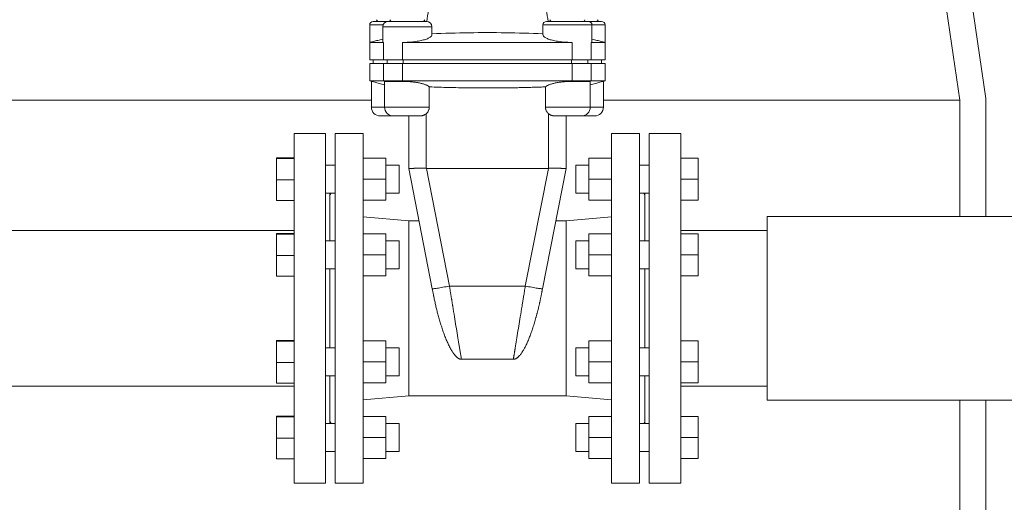
# Model space of a CAD drawing. Units: millimetres. Extents: x 0 to 420, y 0 to 297.
# Drawn here: x 124 to 152, y 97 to 110 of the extents above; entities that cross this region are included whole.
import ezdxf

# ---------------------------------------------------------------- set-up
doc = ezdxf.new("R2010")
doc.units = ezdxf.units.MM
doc.layers.add('SLD-0', color=179, linetype='Continuous')
doc.styles.add('SLDTEXTSTYLE0', font='TXT', dxfattribs={"width": 0.75})
doc.dimstyles.new('SLDDIMSTYLE0', dxfattribs={"dimtxt": 3.5, "dimasz": 3.556, "dimexe": 0, "dimexo": 0.0625, "dimgap": 0.875, "dimtad": 1, "dimlfac": 50, "dimrnd": 1e-09, "dimzin": 12, "dimdsep": 46, "dimtxsty": 'SLDTEXTSTYLE0', "dimblk1": 'CLOSED', "dimblk2": 'CLOSED', "dimsah": 1, "dimcen": 0.09, "dimadec": 0, "dimazin": 3, "dimtfac": 1, "dimtdec": 3, "dimtofl": 0, "dimtmove": 0, "dimatfit": 3, "dimldrblk": 'CLOSED', "dimfxl": 0, "dimfrac": 2, "dimtolj": 1, "dimtzin": 12, "dimarcsym": 0})
doc.dimstyles.new('SLDDIMSTYLE1', dxfattribs={"dimtxt": 3.5, "dimasz": 3.556, "dimexe": 0, "dimexo": 0.0625, "dimgap": 0.875, "dimtad": 1, "dimlfac": 50, "dimrnd": 1e-09, "dimzin": 12, "dimdsep": 46, "dimtxsty": 'SLDTEXTSTYLE0', "dimblk1": 'CLOSED', "dimblk2": 'CLOSED', "dimsah": 1, "dimcen": 0.09, "dimadec": 0, "dimazin": 3, "dimtfac": 1, "dimtdec": 3, "dimtmove": 0, "dimatfit": 0, "dimldrblk": 'CLOSED', "dimfxl": 0, "dimfrac": 2, "dimtolj": 1, "dimtzin": 12, "dimarcsym": 0})

# ---------------------------------------------------------------- blocks, each defined once
blk = doc.blocks.new('_CLOSED')
at = {"color": 0, "linetype": 'ByBlock', "lineweight": -2}
for p, q in [((-1, 0.166667), (0, 0)), ((-1, 0.166667), (-1, -0.166667)), ((0, 0), (-1, -0.166667)), ((0, 0), (-1, 0))]:
    blk.add_line(p, q, dxfattribs=at)
blk = doc.blocks.new('_D_1')
at = {"layer": 'SLD-0'}
for p, q in [((116.07, 208.665), (40.748, 208.665)), ((41.748, 79.579), (41.748, 208.665)), ((123.129, 79.579), (40.748, 79.579))]:
    blk.add_line(p, q, dxfattribs=at)
at = {"layer": 'SLD-0', "xscale": 3.556, "yscale": 3.556}
for p, rotation in [((41.748, 208.665, 0.002), 90.0000000000004), ((41.748, 79.579, 0.002), 270.0000000000004)]:
    blk.add_blockref('_CLOSED', p, dxfattribs=dict(at, rotation=rotation))
at = {"layer": 'SLD-0', "insert": (37.236, 145.203, 0.002), "char_height": 3.5, "attachment_point": 1, "rotation": 90, "style": 'SLDTEXTSTYLE0'}
blk.add_mtext('2600', dxfattribs=at)
blk = doc.blocks.new('_D_3')
at = {"layer": 'SLD-0'}
for p, q in [((175.702, 99.856), (175.702, 106.206)), ((164.023, 99.856), (176.702, 99.856)), ((175.702, 79.579), (175.702, 99.856)), ((140.891, 79.579), (176.702, 79.579)), ((175.702, 79.579), (175.702, 73.229))]:
    blk.add_line(p, q, dxfattribs=at)
at = {"layer": 'SLD-0', "xscale": 3.556, "yscale": 3.556}
for p, rotation in [((175.702, 99.856, 0.002), 270.0000000000004), ((175.702, 79.579, 0.002), 90.0000000000004)]:
    blk.add_blockref('_CLOSED', p, dxfattribs=dict(at, rotation=rotation))
at = {"layer": 'SLD-0', "insert": (171.191, 87.784, 0.002), "char_height": 3.5, "attachment_point": 1, "rotation": 90, "style": 'SLDTEXTSTYLE0'}
blk.add_mtext('400', dxfattribs=at)

msp = doc.modelspace()

# ---------------------------------------------------------------- linework, layer by layer
at = {"layer": 'SLD-0', "color": 179, "linetype": 'Continuous', "lineweight": 15}
for p, q in [((151.74819, 108.07857), (142.30556, 172.57857)), ((141.56055, 172.48993), (150.99819, 108.02396)), ((134.13319, 110.17857), (134.13319, 109.17846)), ((134.50952, 110.12857), (134.50952, 109.68461)), ((135.90952, 109.89691), (135.90952, 110.12857)), ((139.08685, 110.17857), (139.08685, 109.89689)), ((140.38035, 110.27857), (139.18688, 110.27857)), ((140.48685, 109.68461), (140.48685, 110.17857)), ((140.86319, 109.17846), (140.86319, 110.17857)), ((134.53183, 109.67857), (134.13351, 109.67857)), ((134.13351, 109.67857), (134.13351, 109.17857)), ((134.53183, 109.67857), (134.53183, 109.17857)), ((135.07376, 109.67857), (135.07376, 109.17857)), ((139.92262, 109.67857), (135.07376, 109.67857)), ((139.92262, 109.17857), (139.92262, 109.67857)), ((140.46454, 109.67857), (140.46454, 109.17857)), ((140.86287, 109.67857), (140.46454, 109.67857)), ((140.86287, 109.17857), (140.86287, 109.67857)), ((134.13349, 109.07875), (134.13349, 108.57857)), ((134.23349, 109.17873), (134.23349, 109.07841)), ((134.53183, 108.57857), (134.53183, 109.07857)), ((134.62864, 109.07857), (134.62864, 109.17857)), ((135.07376, 109.07857), (135.07376, 108.57857)), ((135.09315, 109.07857), (135.09315, 109.17857)), ((139.90322, 109.07857), (139.90322, 109.17857)), ((139.92262, 108.57857), (139.92262, 109.07857)), ((140.36773, 109.07857), (140.36773, 109.17857)), ((140.46454, 109.07857), (140.46454, 108.57857)), ((140.76288, 109.07841), (140.76288, 109.17873)), ((140.86288, 108.57857), (140.86288, 109.07875)), ((134.13349, 108.57857), (134.18319, 108.56525)), ((134.53183, 108.57857), (134.13349, 108.57857)), ((134.18319, 108.56525), (134.18319, 107.82857)), ((135.07376, 108.57857), (134.53183, 108.57857)), ((134.58024, 108.56517), (134.53183, 108.57857)), ((134.55952, 108.55991), (134.55952, 107.82857)), ((135.08345, 108.56517), (134.58024, 108.56517)), ((139.92262, 108.57857), (135.07376, 108.57857)), ((135.07376, 108.57857), (135.08345, 108.56517)), ((135.83694, 108.4078), (135.83694, 107.82857)), ((139.15943, 107.82857), (139.15943, 108.4078)), ((139.92262, 108.57857), (139.91292, 108.56517)), ((140.41614, 108.56517), (139.91292, 108.56517)), ((140.46454, 108.57857), (139.92262, 108.57857)), ((140.46454, 108.57857), (140.41614, 108.56517)), ((140.43685, 107.82857), (140.43685, 108.55991)), ((140.86288, 108.57857), (140.46454, 108.57857)), ((140.81319, 108.56525), (140.86288, 108.57857)), ((140.81319, 107.82857), (140.81319, 108.56525)), ((151.74819, 104.70357), (151.74819, 108.07857)), ((134.18319, 108.02396), (121.99819, 108.02396)), ((135.83694, 107.82857), (134.55952, 107.82857)), ((140.43685, 107.82857), (139.15943, 107.82857)), ((150.99819, 108.02396), (140.81319, 108.02396)), ((150.99819, 108.02396), (150.99819, 104.70357)), ((135.24819, 106.07857), (135.24819, 107.57857)), ((135.74819, 106.07939), (135.74819, 107.64058)), ((139.24819, 107.64058), (139.24819, 106.07939)), ((139.74819, 107.57857), (139.74819, 106.07857)), ((132.87319, 107.07857), (131.97319, 107.07857)), ((131.97319, 107.07857), (131.97319, 97.07857)), ((132.87319, 107.07857), (132.87319, 97.07857)), ((133.94825, 107.07857), (133.14812, 107.07857)), ((141.84819, 107.07857), (141.04819, 107.07857)), ((141.04819, 97.07857), (141.04819, 107.07857)), ((141.84819, 97.07857), (141.84819, 107.07857)), ((143.02319, 107.07857), (142.12319, 107.07857)), ((142.12319, 97.07857), (142.12319, 107.07857)), ((143.02319, 97.07857), (143.02319, 107.07857)), ((131.97319, 106.3841), (131.47319, 106.3841)), ((131.47319, 106.3841), (131.47319, 106.36355)), ((131.47319, 106.36355), (131.47319, 105.75354)), ((131.97319, 106.36355), (131.47319, 106.36355)), ((133.14819, 106.17409), (132.87319, 106.17409)), ((134.59819, 106.37409), (133.94819, 106.37409)), ((134.59819, 106.37409), (134.59819, 105.77409)), ((134.97319, 106.17409), (134.59819, 106.17409)), ((134.97319, 105.37409), (134.97319, 106.17409)), ((140.39819, 106.17409), (140.02319, 106.17409)), ((140.02319, 106.17409), (140.02319, 105.37409)), ((140.39819, 105.77409), (140.39819, 106.37409)), ((140.39819, 106.37409), (141.04819, 106.37409)), ((142.12319, 106.17409), (141.84819, 106.17409)), ((143.02319, 106.37409), (143.52319, 106.37409)), ((143.52319, 105.77409), (143.52319, 106.37409)), ((135.92305, 102.63789), (135.2482, 106.07852)), ((136.4137, 102.71525), (135.75401, 106.07857)), ((139.24237, 106.07857), (135.75401, 106.07857)), ((139.24237, 106.07857), (138.58267, 102.71525)), ((139.74818, 106.07852), (139.07332, 102.63789)), ((131.97319, 105.75354), (131.47319, 105.75354)), ((131.47319, 105.75354), (131.47319, 105.16408)), ((133.94819, 105.77409), (134.59819, 105.77409)), ((134.59819, 105.77409), (134.59819, 105.17409)), ((140.39819, 105.17409), (140.39819, 105.77409)), ((140.39819, 105.77409), (141.04819, 105.77409)), ((143.02319, 105.77409), (143.52319, 105.77409)), ((143.52319, 105.17409), (143.52319, 105.77409)), ((132.87319, 105.37409), (133.14819, 105.37409)), ((133.03013, 105.37409), (132.99819, 105.31876)), ((132.99819, 105.37409), (132.99819, 104.00931)), ((134.59819, 105.37409), (134.97319, 105.37409)), ((140.02319, 105.37409), (140.39819, 105.37409)), ((141.84819, 105.37409), (142.12319, 105.37409)), ((141.99819, 105.31876), (141.96624, 105.37409)), ((141.99819, 104.00931), (141.99819, 105.37409)), ((131.47319, 105.16408), (131.97319, 105.16408)), ((134.59819, 105.17409), (133.94819, 105.17409)), ((140.39819, 105.17409), (141.04819, 105.17409)), ((143.02319, 105.17409), (143.52319, 105.17409)), ((157.99819, 104.70357), (145.49819, 104.70357)), ((145.49819, 104.70357), (145.49819, 99.45357)), ((135.24819, 104.57857), (133.948, 104.69232)), ((135.5424, 104.57857), (135.24819, 104.57857)), ((135.24819, 104.57857), (135.24819, 99.57857)), ((139.74819, 104.57857), (139.45397, 104.57857)), ((141.04819, 104.69231), (139.74819, 104.57857)), ((139.74819, 104.57857), (139.74819, 99.57857)), ((131.97319, 104.30107), (120.27319, 104.30107)), ((131.97319, 104.21932), (131.47319, 104.21932)), ((131.47319, 104.21932), (131.47319, 104.19876)), ((131.47319, 104.19876), (131.47319, 103.58875)), ((131.97319, 104.19876), (131.47319, 104.19876)), ((134.59819, 104.20931), (133.94819, 104.20931)), ((134.59819, 104.20931), (134.59819, 103.6093)), ((140.39819, 104.20931), (141.04819, 104.20931)), ((140.39819, 103.6093), (140.39819, 104.20931)), ((145.49819, 104.30107), (143.02319, 104.30107)), ((143.02319, 104.20931), (143.52319, 104.20931)), ((143.52319, 103.6093), (143.52319, 104.20931)), ((133.14819, 104.00931), (132.87319, 104.00931)), ((134.97319, 104.00931), (134.59819, 104.00931)), ((134.97319, 103.2093), (134.97319, 104.00931)), ((140.39819, 104.00931), (140.02319, 104.00931)), ((140.02319, 104.00931), (140.02319, 103.2093)), ((142.12319, 104.00931), (141.84819, 104.00931)), ((131.97319, 103.58875), (131.47319, 103.58875)), ((131.47319, 103.58875), (131.47319, 102.99929)), ((133.94819, 103.6093), (134.59819, 103.6093)), ((134.59819, 103.6093), (134.59819, 103.0093)), ((140.39819, 103.6093), (141.04819, 103.6093)), ((140.39819, 103.0093), (140.39819, 103.6093)), ((143.02319, 103.6093), (143.52319, 103.6093)), ((143.52319, 103.0093), (143.52319, 103.6093)), ((132.87319, 103.2093), (133.14819, 103.2093)), ((132.99819, 103.2093), (132.99819, 100.94784)), ((134.59819, 103.0093), (133.94819, 103.0093)), ((134.59819, 103.2093), (134.97319, 103.2093)), ((140.02319, 103.2093), (140.39819, 103.2093)), ((140.39819, 103.0093), (141.04819, 103.0093)), ((141.84819, 103.2093), (142.12319, 103.2093)), ((141.99819, 100.94784), (141.99819, 103.2093)), ((143.02319, 103.0093), (143.52319, 103.0093)), ((131.47319, 102.99929), (131.97319, 102.99929)), ((138.58267, 102.71525), (136.4137, 102.71525)), ((131.97319, 101.15785), (131.47319, 101.15785)), ((131.47319, 101.15785), (131.47319, 101.1373)), ((131.47319, 101.1373), (131.47319, 100.52729)), ((131.97319, 101.1373), (131.47319, 101.1373)), ((134.59819, 101.14784), (133.94819, 101.14784)), ((134.59819, 101.14784), (134.59819, 100.54784)), ((140.39819, 100.54784), (140.39819, 101.14784)), ((140.39819, 101.14784), (141.04819, 101.14784)), ((143.02319, 101.14784), (143.52319, 101.14784)), ((143.52319, 100.54784), (143.52319, 101.14784)), ((133.14819, 100.94784), (132.87319, 100.94784)), ((134.97319, 100.94784), (134.59819, 100.94784)), ((134.97319, 100.14784), (134.97319, 100.94784)), ((140.39819, 100.94784), (140.02319, 100.94784)), ((140.02319, 100.94784), (140.02319, 100.14784)), ((142.12319, 100.94784), (141.84819, 100.94784)), ((131.97319, 100.52729), (131.47319, 100.52729)), ((131.47319, 100.52729), (131.47319, 99.93783)), ((133.94819, 100.54784), (134.59819, 100.54784)), ((134.59819, 100.54784), (134.59819, 99.94784)), ((138.24024, 100.62024), (136.75614, 100.62024)), ((140.39819, 100.54784), (141.04819, 100.54784)), ((140.39819, 99.94784), (140.39819, 100.54784)), ((143.02319, 100.54784), (143.52319, 100.54784)), ((143.52319, 99.94784), (143.52319, 100.54784)), ((131.47319, 99.93783), (131.97319, 99.93783)), ((132.87319, 100.14784), (133.14819, 100.14784)), ((132.99819, 100.14784), (132.99819, 98.78305)), ((134.59819, 99.94784), (133.94819, 99.94784)), ((134.59819, 100.14784), (134.97319, 100.14784)), ((140.02319, 100.14784), (140.39819, 100.14784)), ((140.39819, 99.94784), (141.04819, 99.94784)), ((141.84819, 100.14784), (142.12319, 100.14784)), ((141.99819, 98.78305), (141.99819, 100.14784)), ((143.02319, 99.94784), (143.52319, 99.94784)), ((120.27319, 99.85607), (131.97319, 99.85607)), ((143.02319, 99.85607), (145.49819, 99.85607)), ((133.948, 99.46482), (135.24819, 99.57857)), ((135.24819, 99.57857), (139.74819, 99.57857)), ((139.74819, 99.57857), (141.04819, 99.46484)), ((145.49819, 99.45357), (157.99819, 99.45357)), ((150.99819, 99.45357), (150.99819, 93.46987)), ((151.74819, 93.46987), (151.74819, 99.45357)), ((131.97319, 98.99306), (131.47319, 98.99306)), ((131.47319, 98.99306), (131.47319, 98.97251)), ((131.47319, 98.97251), (131.47319, 98.3625)), ((131.97319, 98.97251), (131.47319, 98.97251)), ((132.99819, 98.83838), (133.03013, 98.78305)), ((134.59819, 98.98305), (133.94819, 98.98305)), ((134.59819, 98.98305), (134.59819, 98.38305)), ((140.39819, 98.38305), (140.39819, 98.98305)), ((141.04819, 98.98305), (140.39819, 98.98305)), ((141.96624, 98.78305), (141.99819, 98.83838)), ((143.02319, 98.98305), (143.52319, 98.98305)), ((143.52319, 98.38305), (143.52319, 98.98305)), ((133.14819, 98.78305), (132.87319, 98.78305)), ((134.97319, 98.78305), (134.59819, 98.78305)), ((134.97319, 97.98305), (134.97319, 98.78305)), ((140.39819, 98.78305), (140.02319, 98.78305)), ((140.02319, 98.78305), (140.02319, 97.98305)), ((142.12319, 98.78305), (141.84819, 98.78305)), ((131.97319, 98.3625), (131.47319, 98.3625)), ((131.47319, 98.3625), (131.47319, 97.77304)), ((133.94819, 98.38305), (134.59819, 98.38305)), ((134.59819, 98.38305), (134.59819, 97.78305)), ((140.39819, 97.78305), (140.39819, 98.38305)), ((141.04819, 98.38305), (140.39819, 98.38305)), ((143.02319, 98.38305), (143.52319, 98.38305)), ((143.52319, 97.78305), (143.52319, 98.38305)), ((132.87319, 97.98305), (133.14819, 97.98305)), ((134.59819, 97.98305), (134.97319, 97.98305)), ((140.02319, 97.98305), (140.39819, 97.98305)), ((141.84819, 97.98305), (142.12319, 97.98305)), ((131.47319, 97.77304), (131.97319, 97.77304)), ((134.59819, 97.78305), (133.94819, 97.78305)), ((140.39819, 97.78305), (141.04819, 97.78305)), ((143.02319, 97.78305), (143.52319, 97.78305)), ((131.97319, 97.07857), (132.87319, 97.07857)), ((133.14812, 97.07857), (133.94825, 97.07857)), ((141.04819, 97.07857), (141.84819, 97.07857)), ((142.12319, 97.07857), (143.02319, 97.07857))]:
    msp.add_line(p, q, dxfattribs=at)
at = {"layer": 'SLD-0', "color": 8, "linetype": 'Continuous', "lineweight": 15}
for p, q in [((134.5181, 110.17857), (134.13319, 110.17857)), ((135.90952, 110.12857), (134.50952, 110.12857)), ((140.48685, 110.17857), (139.08685, 110.17857)), ((140.86319, 110.17857), (140.48685, 110.17857)), ((134.55952, 107.82857), (134.18319, 107.82857)), ((140.81319, 107.82857), (140.43685, 107.82857))]:
    msp.add_line(p, q, dxfattribs=at)
at = {"layer": 'SLD-0', "color": 179, "linetype": 'Continuous', "lineweight": 15}
for centre, radius, start, end in [((134.38319, 110.32857), 0.05, 180, 270), ((134.75952, 110.32857), 0.05, 180, 270), ((135.65952, 110.32857), 0.05, 270, 0), ((139.33685, 110.32857), 0.05, 180, 270), ((140.23685, 110.32857), 0.05, 270, 0), ((140.61319, 110.32857), 0.05, 270, 0), ((134.23319, 110.17857), 0.1, 90, 180), ((134.65952, 110.12857), 0.15, 90, 180), ((135.75952, 110.12857), 0.15, 360, 90), ((139.18685, 110.17857), 0.1, 90, 180), ((140.38685, 110.17857), 0.1, 360, 90), ((140.76319, 110.17857), 0.1, 360, 90), ((134.43319, 107.82857), 0.25, 180, 270), ((134.80952, 107.82857), 0.25, 180, 270), ((140.18685, 107.82857), 0.25, 270, 0), ((140.56319, 107.82857), 0.25, 270, 0)]:
    msp.add_arc(centre, radius, start, end, dxfattribs=at)
for points, knots in [([(135.76251, 110.27857), (135.79482, 110.49614), (135.83512, 110.70911), (135.90484, 111.01626), (135.9296, 111.11656), (135.98207, 111.31392), (136.0098, 111.41099), (136.09677, 111.69637), (136.15984, 111.87894), (136.29224, 112.2253), (136.36153, 112.389), (136.43174, 112.54215)], [0, 0, 0, 0, 0.25, 0.25, 0.375, 0.375, 0.5, 0.5, 0.75, 0.75, 1, 1, 1, 1]), ([(138.56464, 112.54215), (138.63484, 112.389), (138.70414, 112.2253), (138.83653, 111.87894), (138.8996, 111.69637), (138.98657, 111.41099), (139.0143, 111.31392), (139.06678, 111.11656), (139.09154, 111.01626), (139.16126, 110.70911), (139.20156, 110.49614), (139.23386, 110.27857)], [0, 0, 0, 0, 0.25, 0.25, 0.5, 0.5, 0.625, 0.625, 0.75, 0.75, 1, 1, 1, 1]), ([(134.64861, 110.27857), (134.63762, 110.27857), (134.56931, 110.27857), (134.45639, 110.27857), (134.33063, 110.27857), (134.2485, 110.27857), (134.23821, 110.27857), (134.23319, 110.27857)], [0, 0, 0, 0, 0.04471124, 0.27807728, 0.52235528, 0.76663459, 1, 1, 1, 1]), ([(135.75633, 110.27857), (135.75296, 110.27857), (135.74578, 110.27857), (135.66236, 110.27857), (135.53539, 110.27857), (135.37379, 110.27857), (135.19158, 110.27857), (135.0114, 110.27857), (134.85512, 110.27857), (134.73707, 110.27857), (134.66694, 110.27857), (134.66635, 110.27857), (134.66611, 110.27857)], [0, 0, 0, 0, 0.09425703, 0.20106246, 0.30221872, 0.40337505, 0.51018042, 0.61698662, 0.71814278, 0.81929853, 0.92610431, 1, 1, 1, 1]), ([(140.76319, 110.27857), (140.7582, 110.27857), (140.74801, 110.27857), (140.66518, 110.27857), (140.54657, 110.27857), (140.4446, 110.27857), (140.39785, 110.27857)], [0, 0, 0, 0, 0.25127525, 0.51430109, 0.77732936, 1, 1, 1, 1]), ([(134.50952, 109.77509), (134.45994, 109.76222), (134.35771, 109.73568), (134.23911, 109.70536), (134.15432, 109.68383), (134.1404, 109.68031), (134.13351, 109.67857)], [0, 0, 0, 0, 0.23668902, 0.48808089, 0.74642886, 1, 1, 1, 1]), ([(135.07376, 109.67857), (135.13012, 109.67958), (135.244, 109.68162), (135.41509, 109.69801), (135.57207, 109.72305), (135.70661, 109.75628), (135.81227, 109.79534), (135.88143, 109.83926), (135.91232, 109.87412), (135.90696, 109.89314), (135.9059, 109.89691)], [0, 0, 0, 0, 0.13496762, 0.27266957, 0.41085384, 0.54550749, 0.68360984, 0.82102531, 0.96452572, 1, 1, 1, 1]), ([(139.08685, 109.92805), (138.73135, 109.93912), (138.02799, 109.96102), (136.96839, 109.96102), (136.26503, 109.93912), (135.90952, 109.92805)], [0, 0, 0, 0, 0.33574198, 0.66425427, 1, 1, 1, 1]), ([(139.09102, 109.89689), (139.08982, 109.89255), (139.08466, 109.8739), (139.11522, 109.83931), (139.18259, 109.79598), (139.28848, 109.75666), (139.42273, 109.72339), (139.57969, 109.69817), (139.75135, 109.68165), (139.86608, 109.67959), (139.92262, 109.67857)], [0, 0, 0, 0, 0.04085024, 0.17536327, 0.31454316, 0.45346725, 0.58774502, 0.72529845, 0.864629, 1, 1, 1, 1]), ([(140.48685, 109.77511), (140.53643, 109.76223), (140.63864, 109.73569), (140.75726, 109.70536), (140.84207, 109.68383), (140.85598, 109.68031), (140.86287, 109.67857)], [0, 0, 0, 0, 0.23677447, 0.48813672, 0.74645677, 1, 1, 1, 1]), ([(134.51106, 109.68461), (134.51055, 109.68418), (134.50426, 109.67892), (134.51863, 109.67874), (134.53183, 109.67857)], [0, 0, 0, 0, 0.08080622, 1, 1, 1, 1]), ([(140.46454, 109.67857), (140.47775, 109.67874), (140.49211, 109.67892), (140.48582, 109.68418), (140.48532, 109.68461)], [0, 0, 0, 0, 0.91918752, 1, 1, 1, 1]), ([(134.13349, 109.07857), (134.13826, 109.07857), (134.1478, 109.07857), (134.22637, 109.07857), (134.34757, 109.07857), (134.47041, 109.07857), (134.53183, 109.07857)], [0, 0, 0, 0, 0.24999998, 0.50000004, 0.74999998, 1, 1, 1, 1]), ([(134.13351, 109.17857), (134.1344, 109.17857), (134.16826, 109.17857), (134.30138, 109.17857), (134.40065, 109.17857), (134.53183, 109.17857)], [0, 0, 0, 0, 0.5, 0.5, 1, 1, 1, 1]), ([(134.53183, 109.17857), (134.54823, 109.17857), (134.57358, 109.17857), (134.6402, 109.17857), (134.68147, 109.17857), (134.77671, 109.17857), (134.83068, 109.17857), (134.94709, 109.17857), (135.00952, 109.17857), (135.07376, 109.17857)], [0, 0, 0, 0, 0.25, 0.25, 0.5, 0.5, 0.75, 0.75, 1, 1, 1, 1]), ([(134.53183, 109.07857), (134.53349, 109.07857), (134.53682, 109.07857), (134.54244, 109.07857), (134.54851, 109.07857), (134.55508, 109.07857), (134.56215, 109.07857), (134.5697, 109.07857), (134.57775, 109.07857), (134.58628, 109.07857), (134.59531, 109.07857), (134.61806, 109.07857), (134.65946, 109.07857), (134.72747, 109.07857), (134.80519, 109.07857), (134.87187, 109.07857), (134.92126, 109.07857), (134.95079, 109.07857), (134.98081, 109.07857), (135.01132, 109.07857), (135.04229, 109.07857), (135.06325, 109.07857), (135.07376, 109.07857)], [0, 0, 0, 0, 0.02462293, 0.04917095, 0.07366247, 0.09811605, 0.12255033, 0.14698401, 0.17143575, 0.19592421, 0.22046795, 0.24508541, 0.3725293, 0.50000666, 0.62745054, 0.75492789, 0.79590322, 0.83671162, 0.87743907, 0.91817207, 0.95899709, 1, 1, 1, 1]), ([(135.07376, 109.17857), (135.87161, 109.17857), (136.68489, 109.17857), (138.31149, 109.17857), (139.12476, 109.17857), (139.92262, 109.17857)], [0, 0, 0, 0, 0.5, 0.5, 1, 1, 1, 1]), ([(139.92262, 109.07857), (139.12476, 109.07857), (138.31149, 109.07857), (136.68489, 109.07857), (135.87161, 109.07857), (135.07376, 109.07857)], [0, 0, 0, 0, 0.5, 0.5, 1, 1, 1, 1]), ([(139.92262, 109.17857), (139.98685, 109.17857), (140.04929, 109.17857), (140.1657, 109.17857), (140.21966, 109.17857), (140.3149, 109.17857), (140.35617, 109.17857), (140.4228, 109.17857), (140.44815, 109.17857), (140.46454, 109.17857)], [0, 0, 0, 0, 0.25, 0.25, 0.5, 0.5, 0.75, 0.75, 1, 1, 1, 1]), ([(139.92262, 109.07857), (139.92893, 109.07857), (139.94154, 109.07857), (139.96029, 109.07857), (139.97887, 109.07857), (139.99727, 109.07857), (140.0155, 109.07857), (140.03356, 109.07857), (140.05144, 109.07857), (140.06915, 109.07857), (140.08668, 109.07857), (140.12818, 109.07857), (140.19118, 109.07857), (140.26889, 109.07857), (140.33691, 109.07857), (140.38072, 109.07857), (140.40726, 109.07857), (140.4215, 109.07857), (140.43437, 109.07857), (140.44586, 109.07857), (140.45608, 109.07857), (140.46172, 109.07857), (140.46454, 109.07857)], [0, 0, 0, 0, 0.02462293, 0.04917095, 0.07366247, 0.09811605, 0.12255033, 0.14698401, 0.17143575, 0.19592421, 0.22046795, 0.24508541, 0.3725293, 0.50000666, 0.62745054, 0.75492789, 0.79590322, 0.83671162, 0.87743907, 0.91817207, 0.95899709, 1, 1, 1, 1]), ([(140.46454, 109.17857), (140.59573, 109.17857), (140.69499, 109.17857), (140.82812, 109.17857), (140.86198, 109.17857), (140.86287, 109.17857)], [0, 0, 0, 0, 0.5, 0.5, 1, 1, 1, 1]), ([(140.86288, 109.07857), (140.85811, 109.07857), (140.84857, 109.07857), (140.77, 109.07857), (140.6488, 109.07857), (140.52596, 109.07857), (140.46454, 109.07857)], [0, 0, 0, 0, 0.25, 0.50000006, 0.75000008, 1, 1, 1, 1]), ([(134.18319, 108.56525), (134.18836, 108.56394), (134.19881, 108.56129), (134.28067, 108.54043), (134.40085, 108.50961), (134.5064, 108.48211), (134.55955, 108.46826)], [0, 0, 0, 0, 0.2483633, 0.50238422, 0.74938731, 1, 1, 1, 1]), ([(134.58024, 108.56517), (134.57878, 108.56516), (134.57586, 108.56514), (134.5721, 108.56493), (134.56878, 108.56461), (134.56595, 108.56415), (134.56362, 108.56356), (134.5618, 108.56284), (134.5605, 108.56198), (134.55968, 108.56101), (134.55957, 108.56025), (134.55952, 108.55987)], [0, 0, 0, 0, 0.10930138, 0.21904214, 0.32922798, 0.43986453, 0.55095733, 0.6625119, 0.77453363, 0.88702791, 1, 1, 1, 1]), ([(135.83694, 108.40779), (135.83543, 108.40929), (135.83245, 108.41223), (135.82755, 108.41655), (135.82245, 108.42073), (135.81716, 108.42475), (135.81173, 108.42861), (135.80618, 108.43233), (135.80057, 108.43589), (135.78773, 108.44362), (135.76608, 108.45499), (135.72005, 108.47488), (135.65301, 108.49721), (135.5557, 108.52094), (135.44758, 108.53999), (135.35648, 108.55103), (135.29333, 108.55662), (135.25801, 108.55926), (135.2227, 108.56141), (135.18748, 108.56309), (135.15247, 108.56429), (135.11773, 108.56503), (135.09486, 108.56513), (135.08345, 108.56517)], [0, 0, 0, 0, 0.01762957, 0.03471874, 0.05126754, 0.06727597, 0.08274406, 0.09767182, 0.11205929, 0.12590648, 0.19191082, 0.253063, 0.3822579, 0.50028952, 0.62871572, 0.75098347, 0.78705762, 0.82295449, 0.85868029, 0.89424131, 0.92964393, 0.96489465, 1, 1, 1, 1]), ([(139.15943, 108.4078), (139.10887, 108.40595), (139.00778, 108.40225), (138.85621, 108.39736), (138.70478, 108.39296), (138.55348, 108.38907), (138.40233, 108.38571), (138.2513, 108.38286), (138.10042, 108.38053), (137.94967, 108.37872), (137.79905, 108.37742), (137.64857, 108.37665), (137.45639, 108.37632), (137.22231, 108.37706), (136.94612, 108.37967), (136.66947, 108.38401), (136.39236, 108.39013), (136.11479, 108.39787), (135.92961, 108.40448), (135.83694, 108.4078)], [0, 0, 0, 0, 0.04567838, 0.09131042, 0.13689664, 0.18243758, 0.22793375, 0.27338567, 0.31879389, 0.36415893, 0.40948132, 0.45476159, 0.50000028, 0.58296726, 0.66607639, 0.74933098, 0.83273428, 0.91628955, 1, 1, 1, 1]), ([(139.15956, 108.40779), (139.16127, 108.40947), (139.16468, 108.41281), (139.17041, 108.41779), (139.17657, 108.42272), (139.18323, 108.4276), (139.19036, 108.43244), (139.19797, 108.43724), (139.20607, 108.44199), (139.21465, 108.44669), (139.22371, 108.45135), (139.23326, 108.45596), (139.2433, 108.46052), (139.25384, 108.46504), (139.28462, 108.47753), (139.34211, 108.49693), (139.42216, 108.5165), (139.49232, 108.52999), (139.54847, 108.53912), (139.60712, 108.54708), (139.66777, 108.55367), (139.72951, 108.55879), (139.78141, 108.56185), (139.82274, 108.56358), (139.85317, 108.56449), (139.88325, 108.56507), (139.90305, 108.56514), (139.91292, 108.56517)], [0, 0, 0, 0, 0.01975422, 0.03940573, 0.05896873, 0.07845774, 0.09788753, 0.11727314, 0.13662981, 0.15597296, 0.17531814, 0.19468099, 0.21407721, 0.23352252, 0.25303262, 0.37749334, 0.50020587, 0.56218427, 0.62449042, 0.68831073, 0.75110222, 0.81386147, 0.87722826, 0.90830671, 0.93908728, 0.96963091, 1, 1, 1, 1]), ([(140.43685, 108.55987), (140.4368, 108.56025), (140.4367, 108.56101), (140.43588, 108.56198), (140.43457, 108.56284), (140.43275, 108.56356), (140.43042, 108.56415), (140.4276, 108.56461), (140.42428, 108.56493), (140.42051, 108.56514), (140.41759, 108.56516), (140.41614, 108.56517)], [0, 0, 0, 0, 0.11297209, 0.22546637, 0.3374881, 0.44904267, 0.56013547, 0.67077202, 0.78095786, 0.89069862, 1, 1, 1, 1]), ([(140.81319, 108.56525), (140.8081, 108.56395), (140.79777, 108.5613), (140.71603, 108.54047), (140.5955, 108.50961), (140.48999, 108.48211), (140.43685, 108.46826)], [0, 0, 0, 0, 0.24755112, 0.50239711, 0.7494018, 1, 1, 1, 1]), ([(135.83694, 107.82857), (135.8369, 107.82496), (135.8368, 107.81775), (135.83605, 107.80697), (135.83486, 107.79625), (135.83317, 107.7856), (135.82996, 107.76992), (135.82412, 107.74947), (135.81403, 107.72472), (135.80116, 107.70096), (135.78741, 107.68116), (135.77396, 107.66513), (135.76164, 107.6523), (135.75268, 107.6445), (135.74819, 107.64058)], [0, 0, 0, 0, 0.05050341, 0.1008005, 0.15099217, 0.20117997, 0.25146549, 0.37467415, 0.49787717, 0.62428919, 0.75169294, 0.83403689, 0.91666622, 1, 1, 1, 1]), ([(139.24819, 107.64058), (139.24547, 107.64291), (139.24004, 107.64756), (139.2323, 107.65495), (139.22489, 107.66259), (139.21784, 107.67054), (139.20763, 107.6831), (139.19522, 107.70095), (139.18235, 107.7247), (139.17226, 107.74946), (139.16576, 107.77221), (139.1619, 107.79266), (139.15982, 107.81055), (139.15956, 107.82255), (139.15943, 107.82857)], [0, 0, 0, 0, 0.05007564, 0.09985769, 0.14943548, 0.19889943, 0.24834057, 0.37562271, 0.50215736, 0.62523623, 0.74856999, 0.83225144, 0.91590456, 1, 1, 1, 1]), ([(134.80952, 107.57857), (134.80481, 107.57857), (134.79538, 107.57857), (134.78131, 107.57857), (134.76731, 107.57857), (134.75338, 107.57857), (134.73201, 107.57857), (134.7035, 107.57857), (134.66827, 107.57857), (134.63408, 107.57857), (134.59004, 107.57857), (134.54019, 107.57857), (134.49987, 107.57857), (134.47437, 107.57857), (134.45899, 107.57857), (134.44716, 107.57857), (134.43988, 107.57857), (134.43575, 107.57857), (134.43359, 107.57857), (134.43332, 107.57857), (134.43319, 107.57857)], [0, 0, 0, 0, 0.02347487, 0.04690224, 0.07031146, 0.09373196, 0.11719314, 0.17900047, 0.24085054, 0.30503034, 0.36925279, 0.50000529, 0.63075779, 0.69493758, 0.75916003, 0.82096736, 0.88281743, 0.92188238, 0.96089774, 1, 1, 1, 1]), ([(135.58349, 107.57857), (135.58185, 107.57857), (135.57857, 107.57857), (135.57313, 107.57857), (135.56733, 107.57857), (135.56113, 107.57857), (135.55453, 107.57857), (135.54755, 107.57857), (135.54017, 107.57857), (135.5324, 107.57857), (135.52424, 107.57857), (135.51108, 107.57857), (135.49197, 107.57857), (135.46553, 107.57857), (135.43688, 107.57857), (135.39604, 107.57857), (135.34126, 107.57857), (135.27239, 107.57857), (135.20374, 107.57857), (135.13705, 107.57857), (135.07234, 107.57857), (135.00984, 107.57857), (134.95153, 107.57857), (134.90908, 107.57857), (134.87995, 107.57857), (134.86088, 107.57857), (134.84468, 107.57857), (134.83253, 107.57857), (134.82361, 107.57857), (134.81731, 107.57857), (134.81283, 107.57857), (134.81004, 107.57857), (134.8097, 107.57857), (134.80952, 107.57857)], [0, 0, 0, 0, 0.01220541, 0.0243552, 0.03646296, 0.04854245, 0.06060753, 0.07267208, 0.08475001, 0.09685518, 0.10900134, 0.12120211, 0.15316488, 0.18515072, 0.21763399, 0.25014071, 0.31506426, 0.37894958, 0.44085459, 0.50000836, 0.55916214, 0.62106715, 0.68495246, 0.74987601, 0.78235929, 0.81486601, 0.84682878, 0.87881462, 0.90315103, 0.92732703, 0.95145318, 0.97564071, 1, 1, 1, 1]), ([(135.74819, 107.64058), (135.74819, 107.64058), (135.73649, 107.6308), (135.71148, 107.61316), (135.67841, 107.59747), (135.65279, 107.58877), (135.63546, 107.58421), (135.6181, 107.58097), (135.60073, 107.57894), (135.58925, 107.57869), (135.58349, 107.57857)], [0, 0, 0, 0, 0.000008064, 0.250732798, 0.500305411, 0.601403894, 0.701411534, 0.800835712, 0.900192747, 1, 1, 1, 1]), ([(139.41288, 107.57857), (139.40969, 107.57861), (139.40331, 107.57869), (139.39369, 107.57931), (139.38407, 107.58031), (139.37443, 107.58171), (139.36481, 107.58352), (139.35518, 107.58573), (139.34556, 107.58834), (139.33596, 107.59135), (139.32252, 107.59614), (139.30549, 107.60337), (139.28542, 107.61402), (139.26613, 107.62629), (139.25419, 107.6358), (139.24819, 107.64058)], [0, 0, 0, 0, 0.05547837, 0.11076078, 0.16593559, 0.22109168, 0.27631802, 0.33170324, 0.38733521, 0.44330064, 0.49968471, 0.6247129, 0.7491667, 0.87396017, 1, 1, 1, 1]), ([(140.18685, 107.57857), (140.18681, 107.57857), (140.18672, 107.57857), (140.18602, 107.57857), (140.18491, 107.57857), (140.18333, 107.57857), (140.18131, 107.57857), (140.17884, 107.57857), (140.17592, 107.57857), (140.17255, 107.57857), (140.16874, 107.57857), (140.16218, 107.57857), (140.15169, 107.57857), (140.1355, 107.57857), (140.11643, 107.57857), (140.0873, 107.57857), (140.04484, 107.57857), (139.98653, 107.57857), (139.92404, 107.57857), (139.85933, 107.57857), (139.79264, 107.57857), (139.72399, 107.57857), (139.65511, 107.57857), (139.60034, 107.57857), (139.5595, 107.57857), (139.53086, 107.57857), (139.50441, 107.57857), (139.48226, 107.57857), (139.46382, 107.57857), (139.44864, 107.57857), (139.43506, 107.57857), (139.42294, 107.57857), (139.41624, 107.57857), (139.41288, 107.57857)], [0, 0, 0, 0, 0.01220541, 0.0243552, 0.03646296, 0.04854245, 0.06060753, 0.07267208, 0.08475001, 0.09685518, 0.10900134, 0.12120211, 0.15316488, 0.18515072, 0.21763399, 0.25014071, 0.31506426, 0.37894958, 0.44085459, 0.50000836, 0.55916214, 0.62106715, 0.68495246, 0.74987601, 0.78235929, 0.81486601, 0.84682878, 0.87881462, 0.90315103, 0.92732703, 0.95145318, 0.97564071, 1, 1, 1, 1]), ([(140.56319, 107.57857), (140.56314, 107.57857), (140.56304, 107.57857), (140.56227, 107.57857), (140.56102, 107.57857), (140.55927, 107.57857), (140.55579, 107.57857), (140.54921, 107.57857), (140.53739, 107.57857), (140.52201, 107.57857), (140.49651, 107.57857), (140.45619, 107.57857), (140.40634, 107.57857), (140.36231, 107.57857), (140.32812, 107.57857), (140.29288, 107.57857), (140.26136, 107.57857), (140.23376, 107.57857), (140.2104, 107.57857), (140.19471, 107.57857), (140.18685, 107.57857)], [0, 0, 0, 0, 0.02345473, 0.04687196, 0.07028118, 0.09371186, 0.11719343, 0.17900075, 0.2408508, 0.30503059, 0.36925303, 0.5000055, 0.63075797, 0.69493775, 0.75916018, 0.8209675, 0.88281756, 0.92187305, 0.9608884, 1, 1, 1, 1]), ([(133.94819, 107.07857), (133.94819, 107.07852), (133.94819, 107.07843), (133.94819, 107.07765), (133.94819, 107.07641), (133.94819, 107.07466), (133.94819, 107.07241), (133.94819, 107.06966), (133.94819, 107.06642), (133.94819, 107.06267), (133.94819, 107.05327), (133.94819, 107.03387), (133.94819, 106.9965), (133.94819, 106.94778), (133.94819, 106.88689), (133.94819, 106.81415), (133.94819, 106.69998), (133.94819, 106.52634), (133.94819, 106.26988), (133.94819, 105.96665), (133.94819, 105.62042), (133.94819, 105.23637), (133.94819, 104.82091), (133.94819, 104.3813), (133.94819, 103.92522), (133.94819, 103.46041), (133.94819, 102.99426), (133.94819, 102.5335), (133.94819, 102.07857), (133.94819, 101.62365), (133.94819, 101.16288), (133.94819, 100.69673), (133.94819, 100.23192), (133.94819, 99.77585), (133.94819, 99.33623), (133.94819, 98.92077), (133.94819, 98.53672), (133.94819, 98.19049), (133.94819, 97.88726), (133.94819, 97.6308), (133.94819, 97.45717), (133.94819, 97.34299), (133.94819, 97.27025), (133.94819, 97.20937), (133.94819, 97.16064), (133.94819, 97.12327), (133.94819, 97.10237), (133.94819, 97.09125), (133.94819, 97.08558), (133.94819, 97.08156), (133.94819, 97.07904), (133.94819, 97.07873), (133.94819, 97.07857)], [0, 0, 0, 0, 0.00318495, 0.00636874, 0.00955169, 0.01273412, 0.01591635, 0.01909869, 0.02228147, 0.02546501, 0.02864961, 0.04345485, 0.05826175, 0.07350711, 0.08875411, 0.10438671, 0.12002094, 0.15192619, 0.18433521, 0.217089, 0.25001794, 0.28294688, 0.31570067, 0.34810969, 0.38001494, 0.41127233, 0.44175594, 0.47136007, 0.50000013, 0.52864019, 0.55824432, 0.58872793, 0.61998533, 0.65189058, 0.6842996, 0.71705339, 0.74998233, 0.78291126, 0.81566505, 0.84807408, 0.87997933, 0.89561193, 0.91124615, 0.92649151, 0.94173851, 0.95654376, 0.97135066, 0.97708158, 0.98281012, 0.98853813, 0.99426747, 1, 1, 1, 1]), ([(135.74819, 106.07939), (135.74538, 106.08011), (135.73958, 106.0816), (135.73046, 106.08338), (135.72071, 106.08493), (135.70713, 106.08659), (135.68894, 106.08803), (135.65923, 106.08919), (135.61913, 106.08924), (135.55736, 106.08758), (135.48117, 106.08416), (135.42002, 106.08101), (135.38137, 106.07915), (135.36144, 106.07824), (135.34287, 106.07744), (135.32574, 106.07678), (135.31012, 106.07626), (135.29611, 106.0759), (135.28376, 106.07571), (135.27314, 106.0757), (135.26431, 106.07586), (135.25732, 106.07622), (135.25225, 106.07678), (135.24898, 106.07752), (135.24846, 106.07818), (135.2482, 106.07852)], [0, 0, 0, 0, 0.01110849, 0.02296144, 0.0355806, 0.04898394, 0.07551237, 0.10579335, 0.16404282, 0.23239353, 0.35394684, 0.4878136, 0.52640465, 0.56512447, 0.60397471, 0.642957, 0.68207294, 0.72132413, 0.76071216, 0.80023857, 0.83990492, 0.87971273, 0.91966352, 0.95975878, 1, 1, 1, 1]), ([(135.74819, 106.07939), (135.74917, 106.07915), (135.75108, 106.07869), (135.75305, 106.07861), (135.75401, 106.07857)], [0, 0, 0, 0, 0.51127016, 1, 1, 1, 1]), ([(139.24236, 106.07857), (139.24333, 106.07861), (139.24529, 106.07869), (139.24721, 106.07915), (139.24819, 106.07939)], [0, 0, 0, 0, 0.48872984, 1, 1, 1, 1]), ([(139.74818, 106.07852), (139.74809, 106.07835), (139.74793, 106.078), (139.74705, 106.07755), (139.74572, 106.07715), (139.7439, 106.0768), (139.74159, 106.0765), (139.7388, 106.07625), (139.73554, 106.07604), (139.73182, 106.07589), (139.72763, 106.07578), (139.72299, 106.07572), (139.7179, 106.0757), (139.71237, 106.07573), (139.70641, 106.07581), (139.70002, 106.07592), (139.69322, 106.07608), (139.68601, 106.07628), (139.6784, 106.07652), (139.6704, 106.0768), (139.66202, 106.07711), (139.65327, 106.07746), (139.64416, 106.07784), (139.6347, 106.07825), (139.6249, 106.0787), (139.61477, 106.07917), (139.60432, 106.07967), (139.57227, 106.08122), (139.5151, 106.08416), (139.43889, 106.08759), (139.37712, 106.08924), (139.33702, 106.08919), (139.30734, 106.08803), (139.28807, 106.0865), (139.27245, 106.08449), (139.25988, 106.08233), (139.25197, 106.08034), (139.24819, 106.07939)], [0, 0, 0, 0, 0.02014445, 0.04025221, 0.06032347, 0.08035841, 0.10035722, 0.12032009, 0.1402472, 0.16013875, 0.17999492, 0.1998159, 0.21960188, 0.23935306, 0.25906964, 0.2787518, 0.29839974, 0.31801366, 0.33759376, 0.35714023, 0.37665328, 0.3961331, 0.4155799, 0.43499389, 0.45437526, 0.47372422, 0.49304098, 0.51232574, 0.64624376, 0.767779, 0.83615851, 0.89438911, 0.92460991, 0.95110345, 0.96876472, 0.98504798, 1, 1, 1, 1]), ([(135.92305, 102.6379), (135.92352, 102.63553), (135.93663, 102.63564), (135.98621, 102.64081), (136.02265, 102.64587), (136.11339, 102.66017), (136.16765, 102.66941), (136.28587, 102.69069), (136.34977, 102.70272), (136.4137, 102.71525)], [0, 0, 0, 0, 0.25, 0.25, 0.5, 0.5, 0.75, 0.75, 1, 1, 1, 1]), ([(135.96865, 102.40545), (135.96648, 102.41648), (135.96216, 102.43853), (135.95566, 102.47167), (135.94915, 102.50484), (135.94264, 102.53805), (135.93612, 102.57129), (135.92959, 102.60458), (135.92523, 102.62679), (135.92305, 102.6379)], [0, 0, 0, 0, 0.14290053, 0.28574581, 0.42856032, 0.57136852, 0.71419489, 0.8570639, 1, 1, 1, 1]), ([(136.4137, 102.71525), (136.41588, 102.70195), (136.42018, 102.67564), (136.42655, 102.63664), (136.43277, 102.59854), (136.43885, 102.56134), (136.44478, 102.52503), (136.45056, 102.48964), (136.4562, 102.45515), (136.46168, 102.42156), (136.46702, 102.38889), (136.47222, 102.35712), (136.47726, 102.32626), (136.48216, 102.2963), (136.48692, 102.26725), (136.49152, 102.23911), (136.49598, 102.21186), (136.50029, 102.18551), (136.50445, 102.16006), (136.52379, 102.04177), (136.55639, 101.84217), (136.60218, 101.56223), (136.64478, 101.30145), (136.67548, 101.11373), (136.69469, 100.99615), (136.7043, 100.93737), (136.71363, 100.88028), (136.72268, 100.82488), (136.73146, 100.77117), (136.73996, 100.71918), (136.7482, 100.66878), (136.7535, 100.63637), (136.75614, 100.62024)], [0, 0, 0, 0, 0.01690619, 0.03344562, 0.04961831, 0.06542424, 0.08086342, 0.09593585, 0.11064153, 0.12498046, 0.13895264, 0.15255807, 0.16579675, 0.17866868, 0.19117386, 0.2033123, 0.21508398, 0.22648893, 0.23752712, 0.24819858, 0.38068667, 0.50093558, 0.63068469, 0.75317801, 0.78504958, 0.81662966, 0.84791843, 0.8789161, 0.90962287, 0.94003896, 0.9701646, 1, 1, 1, 1]), ([(138.24024, 100.62024), (138.24163, 100.62879), (138.24444, 100.64594), (138.24872, 100.67217), (138.25309, 100.69885), (138.25753, 100.72602), (138.26205, 100.75367), (138.26665, 100.7818), (138.27132, 100.81041), (138.27608, 100.83951), (138.28091, 100.86908), (138.28583, 100.89913), (138.29082, 100.92967), (138.29588, 100.96069), (138.30103, 100.99218), (138.30626, 101.02416), (138.3225, 101.12353), (138.35159, 101.30145), (138.3942, 101.56223), (138.43998, 101.84217), (138.47395, 102.05013), (138.49622, 102.18633), (138.50499, 102.23993), (138.51435, 102.29713), (138.52429, 102.35795), (138.53483, 102.4224), (138.54595, 102.49047), (138.55766, 102.56218), (138.56996, 102.63749), (138.57837, 102.68894), (138.58267, 102.71525)], [0, 0, 0, 0, 0.01587625, 0.03183505, 0.04787642, 0.06400041, 0.08020705, 0.09649637, 0.11286841, 0.12932319, 0.14586075, 0.16248112, 0.17918434, 0.19597043, 0.21283942, 0.22979134, 0.24682622, 0.36931848, 0.4990685, 0.61931636, 0.75180534, 0.77351453, 0.79669072, 0.82133391, 0.84744411, 0.8750213, 0.90406549, 0.93457668, 0.96655485, 1, 1, 1, 1]), ([(138.58267, 102.71525), (138.6466, 102.70272), (138.71051, 102.69069), (138.82872, 102.66941), (138.88299, 102.66017), (138.97373, 102.64587), (139.01017, 102.64081), (139.05974, 102.63564), (139.07286, 102.63553), (139.07332, 102.6379)], [0, 0, 0, 0, 0.25, 0.25, 0.5, 0.5, 0.75, 0.75, 1, 1, 1, 1]), ([(139.07332, 102.6379), (139.07114, 102.62679), (139.06679, 102.60458), (139.06026, 102.57129), (139.05374, 102.53805), (139.04722, 102.50484), (139.04072, 102.47167), (139.03422, 102.43853), (139.02989, 102.41648), (139.02773, 102.40545)], [0, 0, 0, 0, 0.142936098, 0.285805109, 0.428631481, 0.571439681, 0.714254187, 0.857099474, 1, 1, 1, 1]), ([(136.75614, 100.62024), (136.75374, 100.62028), (136.74892, 100.62036), (136.74166, 100.621), (136.73435, 100.62201), (136.72699, 100.62344), (136.71957, 100.62527), (136.71211, 100.6275), (136.70459, 100.63015), (136.69701, 100.6332), (136.68939, 100.63667), (136.68171, 100.64054), (136.67397, 100.64482), (136.66619, 100.64952), (136.65835, 100.65464), (136.65045, 100.66017), (136.6425, 100.66613), (136.6345, 100.6725), (136.62054, 100.68429), (136.60074, 100.703), (136.56877, 100.73766), (136.53014, 100.78694), (136.48213, 100.85899), (136.42993, 100.95054), (136.3758, 101.05985), (136.32258, 101.18019), (136.27297, 101.30479), (136.22577, 101.43538), (136.18152, 101.56884), (136.13935, 101.706), (136.10716, 101.8187), (136.08346, 101.9064), (136.06716, 101.96886), (136.05141, 102.03138), (136.03621, 102.09391), (136.02158, 102.15642), (136.00749, 102.21886), (135.99397, 102.28121), (135.98096, 102.34341), (135.97275, 102.38479), (135.96865, 102.40545)], [0, 0, 0, 0, 0.00343174, 0.00690581, 0.01043789, 0.0140429, 0.01773485, 0.02152682, 0.02543087, 0.02945806, 0.03361845, 0.03792118, 0.04237452, 0.04698592, 0.05176209, 0.05670908, 0.06183231, 0.06713668, 0.07262662, 0.09038825, 0.11000124, 0.14742401, 0.19013197, 0.24777855, 0.31373871, 0.37995116, 0.44924481, 0.51582639, 0.58620677, 0.65549346, 0.72416643, 0.75509305, 0.78594512, 0.81672473, 0.847434, 0.87807505, 0.90865001, 0.93916104, 0.96961031, 1, 1, 1, 1]), ([(139.02773, 102.40545), (139.02543, 102.39382), (139.02084, 102.37055), (139.01373, 102.3356), (139.00647, 102.30063), (138.99904, 102.26563), (138.99144, 102.23062), (138.98368, 102.1956), (138.97574, 102.16058), (138.96764, 102.12556), (138.95937, 102.09056), (138.95094, 102.05557), (138.94233, 102.02061), (138.93356, 101.98569), (138.92462, 101.9508), (138.91551, 101.91596), (138.90623, 101.88118), (138.89679, 101.84645), (138.87684, 101.7745), (138.84518, 101.66593), (138.8003, 101.52397), (138.75388, 101.38837), (138.70664, 101.26186), (138.65916, 101.14588), (138.61136, 101.04028), (138.5636, 100.94573), (138.522, 100.87289), (138.48796, 100.81946), (138.46052, 100.77995), (138.43199, 100.74311), (138.40539, 100.71309), (138.38305, 100.69094), (138.36531, 100.67512), (138.34786, 100.66136), (138.33179, 100.65035), (138.31715, 100.64174), (138.30398, 100.63512), (138.29095, 100.6297), (138.27807, 100.62548), (138.26533, 100.62249), (138.25274, 100.6206), (138.24437, 100.62036), (138.24024, 100.62024)], [0, 0, 0, 0, 0.01711095, 0.03422744, 0.05134985, 0.06847856, 0.08561394, 0.10275637, 0.11990623, 0.1370639, 0.15422975, 0.17140416, 0.18858751, 0.20578016, 0.2229825, 0.24019489, 0.25741771, 0.27465133, 0.29189613, 0.36482185, 0.43785395, 0.50869597, 0.57593895, 0.63945082, 0.69853336, 0.75411659, 0.8045746, 0.83084874, 0.85476768, 0.88122413, 0.90511642, 0.91848145, 0.93089212, 0.94238539, 0.95300778, 0.96081472, 0.96817345, 0.97512607, 0.98172247, 0.98802098, 0.99408856, 1, 1, 1, 1])]:
    msp.add_open_spline(points, degree=3, knots=knots, dxfattribs=at)
for points, degree in [([(133.14819, 107.07857), (133.14819, 107.04634), (133.14819, 106.9825)], 2), ([(133.14819, 106.9825), (133.14819, 106.91865), (133.14819, 106.8232), (133.14819, 106.69797)], 3), ([(133.14819, 106.69797), (133.14819, 106.57274), (133.14819, 106.41773), (133.14819, 106.23592)], 3), ([(133.14819, 106.23592), (133.14819, 106.05411), (133.14819, 105.84551), (133.14819, 105.61411)], 3), ([(135.24819, 106.07857), (135.24819, 106.07855), (135.24819, 106.07853), (135.2482, 106.07852)], 3), ([(139.74818, 106.07852), (139.74818, 106.07853), (139.74819, 106.07855), (139.74819, 106.07857)], 3), ([(133.14819, 105.61411), (133.14819, 105.3827), (133.14819, 105.12852), (133.14819, 104.85642)], 3), ([(133.14819, 104.85642), (133.14819, 104.58432), (133.14819, 104.29433), (133.14819, 103.99199)], 3), ([(133.14819, 103.99199), (133.14819, 103.68965), (133.14819, 103.37498), (133.14819, 103.05402)], 3), ([(133.14819, 103.05402), (133.14819, 102.73306), (133.14819, 102.40582), (133.14819, 102.07857)], 3), ([(133.14819, 102.07857), (133.14819, 101.75132), (133.14819, 101.42408), (133.14819, 101.10312)], 3), ([(133.14819, 101.10312), (133.14819, 100.78216), (133.14819, 100.46749), (133.14819, 100.16515)], 3), ([(133.14819, 100.16515), (133.14819, 99.86282), (133.14819, 99.57282), (133.14819, 99.30072)], 3), ([(133.14819, 99.30072), (133.14819, 99.02862), (133.14819, 98.77444), (133.14819, 98.54304)], 3), ([(133.14819, 98.54304), (133.14819, 98.31164), (133.14819, 98.10303), (133.14819, 97.92122)], 3), ([(133.14819, 97.92122), (133.14819, 97.73941), (133.14819, 97.58441), (133.14819, 97.45917)], 3), ([(133.14819, 97.45917), (133.14819, 97.33394), (133.14819, 97.23849), (133.14819, 97.17464)], 3), ([(133.14819, 97.17464), (133.14819, 97.1108), (133.14819, 97.07857)], 2)]:
    msp.add_open_spline(points, degree=degree, dxfattribs=at)

# ---------------------------------------------------------------- dimensions: what is measured, and where the dimension line sits
at = {"layer": 'SLD-0'}
for base, p1, p2, text, dimstyle, picture, middle in [((41.74807, 208.6648), (124.12942, 79.57857), (117.07034, 208.6648), '2600', 'SLDDIMSTYLE0', '_D_1', (41.74807, 150.37538)), ((175.70249, 99.85607), (139.89088, 79.57857), (163.02319, 99.85607), '400', 'SLDDIMSTYLE1', '_D_3', (175.70249, 91.66353))]:
    dim = msp.add_linear_dim(base=base, p1=p1, p2=p2, angle=90, text=text, dimstyle=dimstyle, dxfattribs=at)
    dim.commit()
    dim.dimension.update_dxf_attribs({"geometry": picture, "text_midpoint": middle, "dimtype": 160})

doc.saveas('drawing.dxf')
